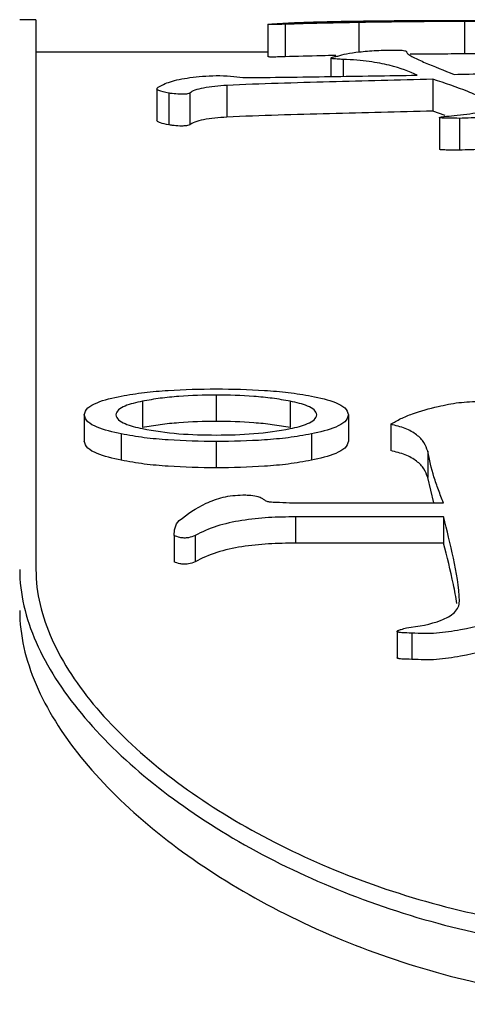
# Model space of a CAD drawing. Units: inches. Extents: x 935 to 1340, y 68 to 348.
# Drawn here: x 967 to 967, y 226 to 226 of the extents above; entities that cross this region are included whole.
import ezdxf

# ---------------------------------------------------------------- set-up
doc = ezdxf.new("R2010")
doc.units = ezdxf.units.IN
doc.header["$LTSCALE"] = 0.2

msp = doc.modelspace()

# ---------------------------------------------------------------- linework, layer by layer
at = {"color": 3}
for p, q in [((966.54081, 226.17911), (966.53081, 226.17911)), ((966.54081, 226.17911), (966.54081, 225.84026)), ((966.68369, 226.15911), (966.54081, 226.15911)), ((966.57055, 225.93565), (966.57055, 225.91942))]:
    msp.add_line(p, q, dxfattribs=at)
at = {"color": 7}
for p, q in [((966.68369, 226.17627), (966.68369, 226.15624)), ((966.69419, 226.17628), (966.69419, 226.15625)), ((966.73974, 226.17738), (966.73974, 226.15927)), ((966.80481, 226.17804), (966.80481, 226.15802)), ((966.7225, 226.15552), (966.7225, 226.14409)), ((966.72998, 226.15464), (966.72998, 226.1442)), ((966.6584, 226.13863), (966.6584, 226.11907)), ((966.78529, 226.14237), (966.78529, 226.1228)), ((966.61525, 226.13655), (966.61525, 226.11699)), ((966.62261, 226.13388), (966.62261, 226.11431)), ((966.63562, 226.13388), (966.63562, 226.11431)), ((966.7929, 226.12017), (966.78529, 226.1228)), ((966.78937, 226.11879), (966.78937, 226.09919)), ((966.80156, 226.11833), (966.80156, 226.09873)), ((966.60634, 225.944), (966.60634, 225.92776)), ((966.65189, 225.94785), (966.65189, 225.9316)), ((966.69744, 225.944), (966.69744, 225.92776)), ((966.73323, 225.93565), (966.73323, 225.91942)), ((966.75926, 225.92979), (966.75926, 225.91357)), ((966.59332, 225.92388), (966.59332, 225.90767)), ((966.65189, 225.91921), (966.65189, 225.903)), ((966.71046, 225.92388), (966.71046, 225.90767)), ((966.78204, 225.91319), (966.78204, 225.89699)), ((966.7859, 225.88134), (966.78204, 225.89699)), ((966.7072, 225.88134), (966.7918, 225.88134)), ((966.7918, 225.87278), (966.7007, 225.87278)), ((966.7007, 225.87278), (966.7007, 225.8566)), ((966.7918, 225.87278), (966.7918, 225.8566)), ((966.62586, 225.8612), (966.62586, 225.84502)), ((966.63888, 225.8612), (966.63888, 225.84502)), ((966.7918, 225.8566), (966.7007, 225.8566)), ((966.76329, 225.80216), (966.76329, 225.78595)), ((966.77228, 225.80117), (966.77228, 225.78496))]:
    msp.add_line(p, q, dxfattribs=at)
for points, knots in [([(966.69419, 226.17628), (966.69294, 226.17625), (966.69169, 226.17622), (966.69042, 226.17619), (966.68916, 226.17616), (966.68789, 226.17613), (966.68654, 226.17612), (966.68625, 226.17612), (966.68594, 226.17612), (966.68565, 226.17612), (966.68536, 226.17613), (966.68508, 226.17614), (966.68483, 226.17615), (966.68457, 226.17616), (966.68433, 226.17617), (966.68415, 226.17619), (966.68396, 226.1762), (966.68382, 226.17622), (966.68375, 226.17624), (966.68369, 226.17626), (966.68368, 226.17627), (966.68371, 226.17629), (966.68377, 226.17633), (966.68401, 226.17636), (966.68425, 226.1764), (966.68431, 226.17641), (966.68437, 226.17641), (966.68443, 226.17642)], [0, 0, 0, 0, 0.0000405702, 0.0000405702, 0.0000405702, 0.0000813014, 0.0000813014, 0.0000813014, 0.0000901279, 0.0000901279, 0.0000901279, 0.0000990877, 0.0000990877, 0.0000990877, 0.0001087584, 0.0001087584, 0.0001087584, 0.0001185202, 0.0001185202, 0.0001185202, 0.0001267697, 0.0001267697, 0.0001267697, 0.0001458377, 0.0001458377, 0.0001458377, 0.0001503573, 0.0001503573, 0.0001503573, 0.0001503573]), ([(966.68443, 226.17642), (966.68885, 226.17671), (966.69328, 226.17698), (966.70303, 226.17743), (966.7083, 226.17761), (966.71933, 226.17793), (966.72504, 226.17805), (966.73699, 226.17826), (966.74325, 226.17833), (966.7495, 226.17841)], [0, 0, 0, 0, 0.25, 0.25, 0.5, 0.5, 0.75, 0.75, 1, 1, 1, 1]), ([(966.73974, 226.17738), (966.73586, 226.17731), (966.73197, 226.17724), (966.72812, 226.17716), (966.72427, 226.17708), (966.72045, 226.17699), (966.71666, 226.1769), (966.70909, 226.17671), (966.70164, 226.1765), (966.69419, 226.17628)], [0, 0, 0, 0, 0.0001254646, 0.0001254646, 0.0001254646, 0.0002509559, 0.0002509559, 0.0002509559, 0.0005018698, 0.0005018698, 0.0005018698, 0.0005018698]), ([(966.80481, 226.17804), (966.79926, 226.17801), (966.7937, 226.17799), (966.78269, 226.17791), (966.77723, 226.17786), (966.76096, 226.17769), (966.75033, 226.17755), (966.73974, 226.17738)], [0, 0, 0, 0, 0.25, 0.25, 0.5, 0.5, 1, 1, 1, 1]), ([(966.7495, 226.17841), (966.75477, 226.17846), (966.76004, 226.17851), (966.77073, 226.17858), (966.77615, 226.17861), (966.78704, 226.17866), (966.79249, 226.17869), (966.80348, 226.17871), (966.80903, 226.17872), (966.81458, 226.17872)], [0, 0, 0, 0, 0.25, 0.25, 0.5, 0.5, 0.75, 0.75, 1, 1, 1, 1]), ([(966.84711, 226.17841), (966.84691, 226.17838), (966.84662, 226.17835), (966.84523, 226.17831), (966.84437, 226.1783), (966.84186, 226.17826), (966.84008, 226.17823), (966.83465, 226.17818), (966.83095, 226.17816), (966.81984, 226.17809), (966.81232, 226.17806), (966.80481, 226.17804)], [0, 0, 0, 0, 0.0625, 0.0625, 0.125, 0.125, 0.25, 0.25, 0.5, 0.5, 1, 1, 1, 1]), ([(966.69419, 226.15625), (966.69293, 226.15622), (966.69042, 226.15616), (966.68762, 226.15608), (966.68563, 226.15608), (966.68478, 226.15611), (966.68411, 226.15615), (966.68371, 226.1562), (966.68372, 226.15623), (966.68372, 226.15624)], [0, 0, 0, 0, 0.326888, 0.654437, 0.726491, 0.79923, 0.877984, 0.957159, 1, 1, 1, 1]), ([(966.72544, 226.15707), (966.72251, 226.15701), (966.71192, 226.15677), (966.70163, 226.15647), (966.69419, 226.15625)], [0, 0, 0, 0, 0.277018, 1, 1, 1, 1]), ([(966.72998, 226.15464), (966.72871, 226.15469), (966.72742, 226.15473), (966.72623, 226.15482), (966.72552, 226.15487), (966.72484, 226.15493), (966.72423, 226.15501), (966.72382, 226.15506), (966.72344, 226.15512), (966.72314, 226.15519), (966.72293, 226.15524), (966.72275, 226.1553), (966.72264, 226.15535), (966.72253, 226.15541), (966.72249, 226.15547), (966.7225, 226.15553), (966.72251, 226.15562), (966.72263, 226.15571), (966.72281, 226.1558), (966.72314, 226.15596), (966.72367, 226.15612), (966.72428, 226.15625), (966.725, 226.15642), (966.72587, 226.15656), (966.72673, 226.15671)], [0, 0, 0, 0, 0.0000389179, 0.0000389179, 0.0000389179, 0.0000618624, 0.0000618624, 0.0000618624, 0.0000771567, 0.0000771567, 0.0000771567, 0.0000877938, 0.0000877938, 0.0000877938, 0.0000984951, 0.0000984951, 0.0000984951, 0.0001146651, 0.0001146651, 0.0001146651, 0.0001457904, 0.0001457904, 0.0001457904, 0.0001826189, 0.0001826189, 0.0001826189, 0.0001826189]), ([(966.72673, 226.15671), (966.72828, 226.15723), (966.72986, 226.15774), (966.73427, 226.15858), (966.73702, 226.15893), (966.73974, 226.15927)], [0, 0, 0, 0, 0.5, 0.5, 1, 1, 1, 1]), ([(966.73974, 226.15927), (966.74308, 226.15963), (966.74667, 226.15994), (966.75436, 226.16032), (966.75844, 226.16039), (966.76252, 226.16041)], [0, 0, 0, 0, 0.5, 0.5, 1, 1, 1, 1]), ([(966.76252, 226.16041), (966.76332, 226.16041), (966.76413, 226.1604), (966.7649, 226.16037), (966.76544, 226.16034), (966.76595, 226.1603), (966.7664, 226.16025), (966.76698, 226.16019), (966.76748, 226.1601), (966.76789, 226.16001), (966.7683, 226.15992), (966.76861, 226.15982), (966.76878, 226.15971), (966.769, 226.15957), (966.76901, 226.15942), (966.76902, 226.15927)], [0, 0, 0, 0, 0.0000240252, 0.0000240252, 0.0000240252, 0.0000409668, 0.0000409668, 0.0000409668, 0.0000627871, 0.0000627871, 0.0000627871, 0.0000849773, 0.0000849773, 0.0000849773, 0.0001133753, 0.0001133753, 0.0001133753, 0.0001133753]), ([(966.76902, 226.15927), (966.76925, 226.15873), (966.76962, 226.15818), (966.77113, 226.15709), (966.77208, 226.15654), (966.77533, 226.15489), (966.77788, 226.15376), (966.78597, 226.15031), (966.79203, 226.14792), (966.79831, 226.14542)], [0, 0, 0, 0, 0.125, 0.125, 0.25, 0.25, 0.5, 0.5, 1, 1, 1, 1]), ([(966.80481, 226.15802), (966.79926, 226.158), (966.78815, 226.15794), (966.77698, 226.15786), (966.77149, 226.15778), (966.77135, 226.15778)], [0, 0, 0, 0, 0.493552, 0.987358, 1, 1, 1, 1]), ([(966.84711, 226.1584), (966.84691, 226.15837), (966.84662, 226.15834), (966.84523, 226.1583), (966.84437, 226.15829), (966.84186, 226.15824), (966.84008, 226.15822), (966.83465, 226.15817), (966.83095, 226.15815), (966.81984, 226.15807), (966.81232, 226.15805), (966.80481, 226.15802)], [0, 0, 0, 0, 0.0625, 0.0625, 0.125, 0.125, 0.25, 0.25, 0.5, 0.5, 1, 1, 1, 1]), ([(966.77553, 226.14491), (966.7708, 226.14714), (966.76554, 226.14923), (966.75475, 226.1519), (966.75068, 226.15268), (966.74364, 226.15367), (966.7411, 226.15395), (966.73573, 226.15437), (966.73286, 226.15451), (966.72998, 226.15464)], [0, 0, 0, 0, 0.5, 0.5, 0.75, 0.75, 0.875, 0.875, 1, 1, 1, 1]), ([(966.6161, 226.13753), (966.61812, 226.13873), (966.62042, 226.13988), (966.6253, 226.14139), (966.62705, 226.14186), (966.63105, 226.1427), (966.63333, 226.14305), (966.63562, 226.1434)], [0, 0, 0, 0, 0.5, 0.5, 0.75, 0.75, 1, 1, 1, 1]), ([(966.63562, 226.1434), (966.63816, 226.14371), (966.64072, 226.14401), (966.64613, 226.14448), (966.64895, 226.14462), (966.65189, 226.14466)], [0, 0, 0, 0, 0.5, 0.5, 1, 1, 1, 1]), ([(966.65189, 226.14466), (966.65488, 226.14464), (966.65787, 226.14457), (966.66339, 226.14414), (966.66587, 226.14379), (966.66816, 226.1434)], [0, 0, 0, 0, 0.5, 0.5, 1, 1, 1, 1]), ([(966.66816, 226.1434), (966.67711, 226.1435), (966.68607, 226.1436), (966.69502, 226.14371), (966.70398, 226.14382), (966.71293, 226.14395), (966.72187, 226.14408), (966.73976, 226.14434), (966.75765, 226.14463), (966.77553, 226.14491)], [0, 0, 0, 0, 0.000269076, 0.000269076, 0.000269076, 0.000538155, 0.000538155, 0.000538155, 0.001076273, 0.001076273, 0.001076273, 0.001076273]), ([(966.79831, 226.14542), (966.81078, 226.14569), (966.82325, 226.14597), (966.83572, 226.14624), (966.84819, 226.14651), (966.86066, 226.14677), (966.87313, 226.14704), (966.89807, 226.14756), (966.92303, 226.14807), (966.94798, 226.14857)], [0, 0, 0, 0, 0.000376318, 0.000376318, 0.000376318, 0.000752635, 0.000752635, 0.000752635, 0.001505269, 0.001505269, 0.001505269, 0.001505269]), ([(966.62261, 226.13388), (966.62018, 226.13433), (966.6178, 226.13482), (966.61578, 226.13579), (966.61531, 226.13614), (966.61521, 226.13685), (966.61566, 226.1372), (966.6161, 226.13753)], [0, 0, 0, 0, 0.5, 0.5, 0.75, 0.75, 1, 1, 1, 1]), ([(966.6584, 226.13863), (966.6533, 226.13823), (966.64831, 226.13779), (966.64199, 226.1366), (966.6401, 226.13615), (966.63724, 226.13508), (966.63643, 226.13448), (966.63562, 226.13388)], [0, 0, 0, 0, 0.5, 0.5, 0.75, 0.75, 1, 1, 1, 1]), ([(966.78529, 226.14237), (966.76408, 226.14186), (966.74286, 226.14134), (966.71109, 226.14048), (966.7005, 226.14018), (966.67936, 226.13953), (966.6688, 226.1392), (966.6584, 226.13863)], [0, 0, 0, 0, 0.5, 0.5, 0.75, 0.75, 1, 1, 1, 1]), ([(966.82108, 226.12577), (966.82079, 226.12663), (966.82028, 226.12746), (966.8183, 226.12903), (966.8171, 226.1298), (966.81317, 226.13204), (966.81006, 226.13346), (966.80009, 226.13751), (966.79281, 226.14001), (966.78529, 226.14237)], [0, 0, 0, 0, 0.125, 0.125, 0.25, 0.25, 0.5, 0.5, 1, 1, 1, 1]), ([(966.63562, 226.13388), (966.63516, 226.13372), (966.63469, 226.13356), (966.6341, 226.13344), (966.6337, 226.13335), (966.63323, 226.13328), (966.63273, 226.13324), (966.63224, 226.13319), (966.63171, 226.13316), (966.63117, 226.13315), (966.63056, 226.13313), (966.62993, 226.13314), (966.62932, 226.13317), (966.62773, 226.13324), (966.62624, 226.13342), (966.6248, 226.13359), (966.62406, 226.13368), (966.62333, 226.13378), (966.62261, 226.13388)], [0, 0, 0, 0, 0.0000241398, 0.0000241398, 0.0000241398, 0.0000403478, 0.0000403478, 0.0000403478, 0.0000564018, 0.0000564018, 0.0000564018, 0.0000750467, 0.0000750467, 0.0000750467, 0.0001240839, 0.0001240839, 0.0001240839, 0.0001493038, 0.0001493038, 0.0001493038, 0.0001493038]), ([(966.79831, 226.12001), (966.80353, 226.12058), (966.80882, 226.12117), (966.81537, 226.12252), (966.81742, 226.12306), (966.82024, 226.12432), (966.8207, 226.12506), (966.82108, 226.12577)], [0, 0, 0, 0, 0.5, 0.5, 0.75, 0.75, 1, 1, 1, 1]), ([(966.6584, 226.11907), (966.6533, 226.11867), (966.64831, 226.11823), (966.64199, 226.11704), (966.6401, 226.11659), (966.63724, 226.11551), (966.63643, 226.11491), (966.63562, 226.11431)], [0, 0, 0, 0, 0.5, 0.5, 0.75, 0.75, 1, 1, 1, 1]), ([(966.78529, 226.1228), (966.76408, 226.12229), (966.74286, 226.12177), (966.71109, 226.12091), (966.7005, 226.12062), (966.67936, 226.11996), (966.6688, 226.11964), (966.6584, 226.11907)], [0, 0, 0, 0, 0.5, 0.5, 0.75, 0.75, 1, 1, 1, 1]), ([(966.80156, 226.11833), (966.79939, 226.11834), (966.79721, 226.11835), (966.79504, 226.11838), (966.79396, 226.1184), (966.79287, 226.11842), (966.7918, 226.11847), (966.79126, 226.1185), (966.79073, 226.11853), (966.79022, 226.11858), (966.79005, 226.1186), (966.78988, 226.11862), (966.78973, 226.11865), (966.78966, 226.11866), (966.7896, 226.11867), (966.78954, 226.11869), (966.78949, 226.1187), (966.78945, 226.11871), (966.78942, 226.11873), (966.78939, 226.11875), (966.78938, 226.11876), (966.78937, 226.11878), (966.78937, 226.11881), (966.78938, 226.11883), (966.7894, 226.11885), (966.78944, 226.11889), (966.78951, 226.11893), (966.7896, 226.11897), (966.78972, 226.11902), (966.78987, 226.11906), (966.79004, 226.1191), (966.79069, 226.11924), (966.79151, 226.11931), (966.79226, 226.1194), (966.7942, 226.11965), (966.79625, 226.11984), (966.79831, 226.12001)], [0, 0, 0, 0, 0.0000651894, 0.0000651894, 0.0000651894, 0.0000978556, 0.0000978556, 0.0000978556, 0.0001142013, 0.0001142013, 0.0001142013, 0.0001196172, 0.0001196172, 0.0001196172, 0.0001219998, 0.0001219998, 0.0001219998, 0.000124029, 0.000124029, 0.000124029, 0.0001260874, 0.0001260874, 0.0001260874, 0.0001286658, 0.0001286658, 0.0001286658, 0.0001334561, 0.0001334561, 0.0001334561, 0.0001402556, 0.0001402556, 0.0001402556, 0.000165602, 0.000165602, 0.000165602, 0.0002318624, 0.0002318624, 0.0002318624, 0.0002318624]), ([(966.85687, 226.12261), (966.85253, 226.12206), (966.84818, 226.1215), (966.83922, 226.12053), (966.83463, 226.12012), (966.82534, 226.11939), (966.82066, 226.11908), (966.81117, 226.11862), (966.80636, 226.11848), (966.80156, 226.11833)], [0, 0, 0, 0, 0.25, 0.25, 0.5, 0.5, 0.75, 0.75, 1, 1, 1, 1]), ([(966.62261, 226.11431), (966.62071, 226.11467), (966.61782, 226.11524), (966.61562, 226.11624), (966.61539, 226.11676), (966.61528, 226.11699)], [0, 0, 0, 0, 0.515523, 0.785435, 1, 1, 1, 1]), ([(966.63562, 226.11431), (966.63516, 226.11415), (966.63469, 226.114), (966.6341, 226.11387), (966.6337, 226.11378), (966.63323, 226.11371), (966.63273, 226.11367), (966.63224, 226.11362), (966.63171, 226.11359), (966.63117, 226.11358), (966.63056, 226.11356), (966.62993, 226.11357), (966.62932, 226.1136), (966.62773, 226.11367), (966.62624, 226.11385), (966.6248, 226.11402), (966.62406, 226.11411), (966.62333, 226.11421), (966.62261, 226.11431)], [0, 0, 0, 0, 0.0000241398, 0.0000241398, 0.0000241398, 0.0000403477, 0.0000403477, 0.0000403477, 0.0000564017, 0.0000564017, 0.0000564017, 0.0000750464, 0.0000750464, 0.0000750464, 0.0001240817, 0.0001240817, 0.0001240817, 0.0001493041, 0.0001493041, 0.0001493041, 0.0001493041]), ([(966.85687, 226.10302), (966.85253, 226.10246), (966.84818, 226.1019), (966.83922, 226.10093), (966.83463, 226.10052), (966.82534, 226.09979), (966.82066, 226.09948), (966.81117, 226.09902), (966.80636, 226.09887), (966.80156, 226.09873)], [0, 0, 0, 0, 0.25, 0.25, 0.5, 0.5, 0.75, 0.75, 1, 1, 1, 1]), ([(966.80156, 226.09873), (966.79939, 226.09874), (966.79613, 226.09875), (966.79232, 226.09882), (966.79056, 226.09894), (966.78981, 226.09903), (966.78954, 226.09908), (966.78941, 226.09913), (966.78937, 226.09917), (966.78938, 226.09919), (966.78938, 226.09919)], [0, 0, 0, 0, 0.515745, 0.773929, 0.903231, 0.946072, 0.964981, 0.981027, 0.997217, 1, 1, 1, 1]), ([(966.59332, 225.94723), (966.59803, 225.94803), (966.60274, 225.94883), (966.61242, 225.94998), (966.61732, 225.95037), (966.63208, 225.95138), (966.64198, 225.95156), (966.65189, 225.95161)], [0, 0, 0, 0, 0.25, 0.25, 0.5, 0.5, 1, 1, 1, 1]), ([(966.65189, 225.95161), (966.66182, 225.95156), (966.67176, 225.95138), (966.68652, 225.95037), (966.69141, 225.94997), (966.70104, 225.94883), (966.70575, 225.94803), (966.71046, 225.94723)], [0, 0, 0, 0, 0.5, 0.5, 0.75, 0.75, 1, 1, 1, 1]), ([(966.57055, 225.93565), (966.57093, 225.93711), (966.57137, 225.9386), (966.57418, 225.94116), (966.57621, 225.94222), (966.58284, 225.94494), (966.58811, 225.94609), (966.59332, 225.94723)], [0, 0, 0, 0, 0.25, 0.25, 0.5, 0.5, 1, 1, 1, 1]), ([(966.60634, 225.944), (966.60256, 225.94322), (966.59878, 225.94236), (966.59414, 225.94035), (966.59265, 225.9396), (966.59057, 225.93779), (966.59029, 225.93671), (966.59007, 225.93565)], [0, 0, 0, 0, 0.5, 0.5, 0.75, 0.75, 1, 1, 1, 1]), ([(966.65189, 225.94785), (966.64414, 225.94777), (966.6364, 225.94757), (966.62491, 225.94666), (966.62111, 225.9463), (966.61365, 225.94531), (966.60999, 225.94465), (966.60634, 225.944)], [0, 0, 0, 0, 0.5, 0.5, 0.75, 0.75, 1, 1, 1, 1]), ([(966.69744, 225.944), (966.69379, 225.94466), (966.69013, 225.94531), (966.68262, 225.9463), (966.67882, 225.94665), (966.66734, 225.94757), (966.65962, 225.94777), (966.65189, 225.94785)], [0, 0, 0, 0, 0.25, 0.25, 0.5, 0.5, 1, 1, 1, 1]), ([(966.71371, 225.93565), (966.71349, 225.93671), (966.7132, 225.9378), (966.71113, 225.9396), (966.70964, 225.94035), (966.705, 225.94236), (966.70122, 225.94322), (966.69744, 225.944)], [0, 0, 0, 0, 0.25, 0.25, 0.5, 0.5, 1, 1, 1, 1]), ([(966.71046, 225.94723), (966.71566, 225.94609), (966.72094, 225.94494), (966.72755, 225.94223), (966.72959, 225.94117), (966.73241, 225.93861), (966.73285, 225.93712), (966.73323, 225.93565)], [0, 0, 0, 0, 0.5, 0.5, 0.75, 0.75, 1, 1, 1, 1]), ([(966.78855, 225.94081), (966.7927, 225.94171), (966.79686, 225.94261), (966.80563, 225.94369), (966.8101, 225.94384), (966.81458, 225.944)], [0, 0, 0, 0, 0.5, 0.5, 1, 1, 1, 1]), ([(966.75926, 225.92979), (966.76128, 225.931), (966.76329, 225.93219), (966.76777, 225.93436), (966.77018, 225.93533), (966.77767, 225.93805), (966.78307, 225.93946), (966.78855, 225.94081)], [0, 0, 0, 0, 0.25, 0.25, 0.5, 0.5, 1, 1, 1, 1]), ([(966.59332, 225.92388), (966.5881, 225.92503), (966.58281, 225.92621), (966.57625, 225.92897), (966.57421, 225.93006), (966.57139, 225.93265), (966.57093, 225.93417), (966.57055, 225.93565)], [0, 0, 0, 0, 0.5, 0.5, 0.75, 0.75, 1, 1, 1, 1]), ([(966.59007, 225.93565), (966.59029, 225.93459), (966.59058, 225.93349), (966.59265, 225.93166), (966.59414, 225.9309), (966.59878, 225.92885), (966.60256, 225.92797), (966.60634, 225.92717)], [0, 0, 0, 0, 0.25, 0.25, 0.5, 0.5, 1, 1, 1, 1]), ([(966.65189, 225.9316), (966.64414, 225.93152), (966.6364, 225.93133), (966.62491, 225.93041), (966.62111, 225.93005), (966.61365, 225.92906), (966.60999, 225.92841), (966.60634, 225.92776)], [0, 0, 0, 0, 0.5, 0.5, 0.75, 0.75, 1, 1, 1, 1]), ([(966.69744, 225.92776), (966.69379, 225.92841), (966.69013, 225.92907), (966.68262, 225.93005), (966.67882, 225.93041), (966.66734, 225.93132), (966.65962, 225.93153), (966.65189, 225.9316)], [0, 0, 0, 0, 0.25, 0.25, 0.5, 0.5, 1, 1, 1, 1]), ([(966.69744, 225.92717), (966.70122, 225.92797), (966.705, 225.92885), (966.70964, 225.9309), (966.71113, 225.93166), (966.71321, 225.9335), (966.71349, 225.93459), (966.71371, 225.93565)], [0, 0, 0, 0, 0.5, 0.5, 0.75, 0.75, 1, 1, 1, 1]), ([(966.73323, 225.93565), (966.73286, 225.93418), (966.73242, 225.93269), (966.72961, 225.93009), (966.72759, 225.929), (966.72098, 225.92621), (966.71569, 225.92503), (966.71046, 225.92388)], [0, 0, 0, 0, 0.25, 0.25, 0.5, 0.5, 1, 1, 1, 1]), ([(966.60634, 225.92717), (966.61366, 225.92583), (966.62111, 225.92464), (966.63643, 225.92341), (966.64416, 225.92327), (966.65189, 225.92317)], [0, 0, 0, 0, 0.5, 0.5, 1, 1, 1, 1]), ([(966.65189, 225.92317), (966.65964, 225.92327), (966.6674, 225.92342), (966.68273, 225.92466), (966.69013, 225.92583), (966.69744, 225.92717)], [0, 0, 0, 0, 0.5, 0.5, 1, 1, 1, 1]), ([(966.78204, 225.91319), (966.78141, 225.91499), (966.78079, 225.91678), (966.77867, 225.9202), (966.77711, 225.92184), (966.77323, 225.92481), (966.77092, 225.92618), (966.76545, 225.92831), (966.76236, 225.92905), (966.75926, 225.92979)], [0, 0, 0, 0, 0.25, 0.25, 0.5, 0.5, 0.75, 0.75, 1, 1, 1, 1]), ([(966.59332, 225.90767), (966.5881, 225.90881), (966.58281, 225.90999), (966.57625, 225.91275), (966.57421, 225.91384), (966.57139, 225.91643), (966.57093, 225.91794), (966.57055, 225.91942)], [0, 0, 0, 0, 0.5, 0.5, 0.75, 0.75, 1, 1, 1, 1]), ([(966.65189, 225.91921), (966.64195, 225.91926), (966.63201, 225.91946), (966.61724, 225.92053), (966.61234, 225.92093), (966.60271, 225.92215), (966.59802, 225.92301), (966.59332, 225.92388)], [0, 0, 0, 0, 0.5, 0.5, 0.75, 0.75, 1, 1, 1, 1]), ([(966.71046, 225.92388), (966.70577, 225.92301), (966.70107, 225.92215), (966.69139, 225.92093), (966.68648, 225.92052), (966.67171, 225.91945), (966.66181, 225.91926), (966.65189, 225.91921)], [0, 0, 0, 0, 0.25, 0.25, 0.5, 0.5, 1, 1, 1, 1]), ([(966.73323, 225.91942), (966.73286, 225.91796), (966.73242, 225.91646), (966.72961, 225.91386), (966.72759, 225.91278), (966.72098, 225.90999), (966.71569, 225.90882), (966.71046, 225.90767)], [0, 0, 0, 0, 0.25, 0.25, 0.5, 0.5, 1, 1, 1, 1]), ([(966.78204, 225.89699), (966.78141, 225.89879), (966.78079, 225.90058), (966.77867, 225.90399), (966.77711, 225.90562), (966.77323, 225.9086), (966.77092, 225.90996), (966.76545, 225.91209), (966.76236, 225.91283), (966.75926, 225.91357)], [0, 0, 0, 0, 0.25, 0.25, 0.5, 0.5, 0.75, 0.75, 1, 1, 1, 1]), ([(966.7918, 225.88134), (966.79074, 225.88404), (966.78967, 225.88672), (966.78868, 225.88939), (966.78768, 225.89206), (966.78674, 225.89472), (966.78593, 225.89738), (966.78432, 225.90269), (966.78318, 225.90798), (966.78204, 225.91319)], [0, 0, 0, 0, 0.0001444798, 0.0001444798, 0.0001444798, 0.0002889994, 0.0002889994, 0.0002889994, 0.000577988, 0.000577988, 0.000577988, 0.000577988]), ([(966.65189, 225.903), (966.64195, 225.90305), (966.63201, 225.90325), (966.61724, 225.90432), (966.61234, 225.90472), (966.60271, 225.90593), (966.59802, 225.9068), (966.59332, 225.90767)], [0, 0, 0, 0, 0.5, 0.5, 0.75, 0.75, 1, 1, 1, 1]), ([(966.71046, 225.90767), (966.70577, 225.9068), (966.70107, 225.90593), (966.69139, 225.90472), (966.68648, 225.90431), (966.67171, 225.90325), (966.66181, 225.90305), (966.65189, 225.903)], [0, 0, 0, 0, 0.25, 0.25, 0.5, 0.5, 1, 1, 1, 1]), ([(966.62911, 225.87061), (966.63409, 225.87444), (966.63929, 225.87819), (966.6489, 225.88257), (966.65235, 225.88394), (966.65985, 225.88577), (966.66403, 225.88606), (966.66816, 225.8863)], [0, 0, 0, 0, 0.5, 0.5, 0.75, 0.75, 1, 1, 1, 1]), ([(966.66816, 225.8863), (966.66939, 225.88627), (966.67063, 225.88623), (966.67186, 225.88615), (966.67351, 225.88605), (966.67518, 225.88587), (966.67673, 225.88551), (966.6777, 225.88528), (966.67863, 225.88498), (966.67942, 225.88458), (966.68006, 225.88425), (966.68062, 225.88386), (966.68117, 225.88348)], [0, 0, 0, 0, 0.0000370997, 0.0000370997, 0.0000370997, 0.0000873802, 0.0000873802, 0.0000873802, 0.0001189777, 0.0001189777, 0.0001189777, 0.0001448577, 0.0001448577, 0.0001448577, 0.0001448577]), ([(966.68117, 225.88348), (966.68171, 225.88309), (966.68226, 225.88267), (966.683, 225.88242), (966.68358, 225.88222), (966.68425, 225.8821), (966.68491, 225.88204), (966.68556, 225.88197), (966.68622, 225.88194), (966.68687, 225.88192), (966.68819, 225.88188), (966.6895, 225.88182), (966.69081, 225.88175), (966.69353, 225.8816), (966.69625, 225.88143), (966.69898, 225.88138), (966.70172, 225.88132), (966.70446, 225.88133), (966.7072, 225.88134)], [0, 0, 0, 0, 0.0000261073, 0.0000261073, 0.0000261073, 0.0000460802, 0.0000460802, 0.0000460802, 0.000065478, 0.000065478, 0.000065478, 0.0001041388, 0.0001041388, 0.0001041388, 0.0001844731, 0.0001844731, 0.0001844731, 0.0002650648, 0.0002650648, 0.0002650648, 0.0002650648]), ([(966.62586, 225.8612), (966.62593, 225.86283), (966.62605, 225.86446), (966.62692, 225.86767), (966.62777, 225.86919), (966.62911, 225.87061)], [0, 0, 0, 0, 0.5, 0.5, 1, 1, 1, 1]), ([(966.7007, 225.87278), (966.69513, 225.8727), (966.68957, 225.87261), (966.67848, 225.87196), (966.67302, 225.87138), (966.66227, 225.86967), (966.65712, 225.86854), (966.64741, 225.86551), (966.64297, 225.86345), (966.63888, 225.8612)], [0, 0, 0, 0, 0.25, 0.25, 0.5, 0.5, 0.75, 0.75, 1, 1, 1, 1]), ([(966.80156, 225.82073), (966.80144, 225.82977), (966.79976, 225.83862), (966.79601, 225.85595), (966.794, 225.86445), (966.7918, 225.87278)], [0, 0, 0, 0, 0.5, 0.5, 1, 1, 1, 1]), ([(966.63888, 225.8612), (966.63754, 225.8607), (966.63617, 225.8602), (966.63466, 225.85992), (966.63382, 225.85977), (966.63293, 225.85968), (966.63205, 225.85971), (966.63117, 225.85973), (966.63029, 225.85986), (966.62947, 225.86005), (966.62819, 225.86033), (966.62702, 225.86077), (966.62586, 225.8612)], [0, 0, 0, 0, 0.0000473338, 0.0000473338, 0.0000473338, 0.0000736863, 0.0000736863, 0.0000736863, 0.0000999895, 0.0000999895, 0.0000999895, 0.0001407186, 0.0001407186, 0.0001407186, 0.0001407186]), ([(966.7007, 225.8566), (966.69513, 225.85652), (966.68957, 225.85643), (966.67848, 225.85578), (966.67302, 225.8552), (966.66227, 225.85349), (966.65712, 225.85236), (966.64741, 225.84933), (966.64297, 225.84727), (966.63888, 225.84502)], [0, 0, 0, 0, 0.25, 0.25, 0.5, 0.5, 0.75, 0.75, 1, 1, 1, 1]), ([(966.8001, 225.81935), (966.79939, 225.82329), (966.79708, 225.83602), (966.79396, 225.8482), (966.7918, 225.8566)], [0, 0, 0, 0, 0.309789, 1, 1, 1, 1]), ([(966.63888, 225.84502), (966.63754, 225.84452), (966.63617, 225.84402), (966.63466, 225.84374), (966.63382, 225.84359), (966.63293, 225.8435), (966.63205, 225.84353), (966.63117, 225.84355), (966.63029, 225.84368), (966.62947, 225.84387), (966.62819, 225.84415), (966.62702, 225.84459), (966.62586, 225.84502)], [0, 0, 0, 0, 0.0000473337, 0.0000473337, 0.0000473337, 0.0000736863, 0.0000736863, 0.0000736863, 0.0000999895, 0.0000999895, 0.0000999895, 0.0001407186, 0.0001407186, 0.0001407186, 0.0001407186]), ([(966.76902, 225.80432), (966.77642, 225.80536), (966.78391, 225.80652), (966.79345, 225.81031), (966.79642, 225.81191), (966.79951, 225.81495), (966.80032, 225.81602), (966.80135, 225.81832), (966.80147, 225.81953), (966.80156, 225.82073)], [0, 0, 0, 0, 0.5, 0.5, 0.75, 0.75, 0.875, 0.875, 1, 1, 1, 1]), ([(966.83084, 225.80983), (966.82148, 225.80731), (966.81205, 225.80483), (966.79733, 225.80223), (966.79241, 225.80146), (966.78244, 225.8007), (966.77736, 225.8009), (966.77228, 225.80117)], [0, 0, 0, 0, 0.5, 0.5, 0.75, 0.75, 1, 1, 1, 1]), ([(966.76329, 225.80216), (966.76329, 225.80223), (966.76331, 225.80231), (966.76334, 225.80238), (966.76338, 225.80245), (966.76344, 225.80251), (966.76352, 225.80257), (966.76362, 225.80265), (966.76375, 225.80272), (966.76388, 225.80278), (966.76447, 225.80303), (966.76513, 225.80322), (966.76578, 225.80341), (966.76684, 225.80374), (966.76793, 225.80403), (966.76902, 225.80432)], [0.00009459024, 0.00009459024, 0.00009459024, 0.00009459024, 0.00009812092, 0.00009812092, 0.00009812092, 0.00010166949, 0.00010166949, 0.00010166949, 0.00010657682, 0.00010657682, 0.00010657682, 0.00012810937, 0.00012810937, 0.00012810937, 0.00016376588, 0.00016376588, 0.00016376588, 0.00016376588]), ([(966.77228, 225.80117), (966.77022, 225.8012), (966.76815, 225.80122), (966.7661, 225.8014), (966.76559, 225.80144), (966.76508, 225.80149), (966.76458, 225.80157), (966.76433, 225.80161), (966.76408, 225.80165), (966.76384, 225.80171), (966.76375, 225.80173), (966.76367, 225.80176), (966.76359, 225.80179), (966.76353, 225.80181), (966.76347, 225.80185), (966.76342, 225.80189), (966.76338, 225.80192), (966.76335, 225.80196), (966.76332, 225.802), (966.7633, 225.80205), (966.76329, 225.8021), (966.76329, 225.80216)], [0, 0, 0, 0, 0.0000618261, 0.0000618261, 0.0000618261, 0.00007726388, 0.00007726388, 0.00007726388, 0.00008497518, 0.00008497518, 0.00008497518, 0.00008773045, 0.00008773045, 0.00008773045, 0.00009008286, 0.00009008286, 0.00009008286, 0.00009204348, 0.00009204348, 0.00009204348, 0.00009459024, 0.00009459024, 0.00009459024, 0.00009459024]), ([(966.83084, 225.79362), (966.82148, 225.7911), (966.81205, 225.78863), (966.79733, 225.78601), (966.79241, 225.78525), (966.78244, 225.78448), (966.77736, 225.78469), (966.77228, 225.78496)], [0, 0, 0, 0, 0.5, 0.5, 0.75, 0.75, 1, 1, 1, 1]), ([(966.77228, 225.78496), (966.77022, 225.78499), (966.76815, 225.78501), (966.76611, 225.78518), (966.76559, 225.78523), (966.76508, 225.78528), (966.76458, 225.78536), (966.76433, 225.7854), (966.76408, 225.78544), (966.76384, 225.7855), (966.76376, 225.78552), (966.76367, 225.78554), (966.76359, 225.78558), (966.76353, 225.7856), (966.76347, 225.78564), (966.76342, 225.78567), (966.76338, 225.78571), (966.76335, 225.78574), (966.76332, 225.78578), (966.7633, 225.78584), (966.76329, 225.78589), (966.76329, 225.78594), (966.76329, 225.78594), (966.76329, 225.78595), (966.76329, 225.78595)], [0, 0, 0, 0, 0.00006182325, 0.00006182325, 0.00006182325, 0.00007726031, 0.00007726031, 0.00007726031, 0.00008497123, 0.00008497123, 0.00008497123, 0.00008772732, 0.00008772732, 0.00008772732, 0.00009008111, 0.00009008111, 0.00009008111, 0.00009204181, 0.00009204181, 0.00009204181, 0.00009458795, 0.00009458795, 0.00009458795, 0.00009461777, 0.00009461777, 0.00009461777, 0.00009461777])]:
    msp.add_open_spline(points, degree=3, knots=knots, dxfattribs=at)
at = {"color": 3}
for points, knots in [([(966.53081, 225.84026), (966.53081, 225.82543), (966.53436, 225.81051), (966.54752, 225.78049), (966.55701, 225.76576), (966.58052, 225.73734), (966.59461, 225.7236), (966.62591, 225.698), (966.64334, 225.68593), (966.69969, 225.65275), (966.7426, 225.63471), (966.83383, 225.61005), (966.88235, 225.60346), (966.97943, 225.60348), (967.02712, 225.60992), (967.11857, 225.63453), (967.16136, 225.65248), (967.23662, 225.69666), (967.26912, 225.7229), (967.30452, 225.76562), (967.31407, 225.78044), (967.32725, 225.81046), (967.33081, 225.82546), (967.33081, 225.84026)], [0, 0, 0, 0, 0.0625, 0.0625, 0.125, 0.125, 0.1875, 0.1875, 0.25, 0.25, 0.375, 0.375, 0.5, 0.5, 0.625, 0.625, 0.75, 0.75, 0.875, 0.875, 0.9375, 0.9375, 1, 1, 1, 1]), ([(966.54081, 225.84026), (966.54081, 225.82593), (966.54432, 225.81153), (966.55733, 225.78261), (966.56668, 225.76849), (966.58984, 225.74126), (966.60369, 225.72816), (966.63467, 225.70363), (966.65178, 225.6922), (966.70704, 225.66083), (966.74879, 225.64401), (966.83739, 225.62107), (966.88454, 225.61503), (966.95439, 225.61506), (966.97757, 225.61654), (967.02372, 225.62243), (967.04654, 225.62683), (967.11299, 225.64406), (967.15471, 225.66089), (967.22827, 225.70267), (967.26024, 225.72768), (967.29501, 225.76857), (967.30424, 225.78254), (967.31719, 225.81121), (967.32081, 225.82592), (967.32081, 225.84026)], [0, 0, 0, 0, 0.0625, 0.0625, 0.125, 0.125, 0.1875, 0.1875, 0.25, 0.25, 0.375, 0.375, 0.5, 0.5, 0.5625, 0.5625, 0.625, 0.625, 0.75, 0.75, 0.875, 0.875, 0.9375, 0.9375, 1, 1, 1, 1]), ([(966.53081, 225.81498), (966.53081, 225.79991), (966.53434, 225.78473), (966.54741, 225.75419), (966.55683, 225.7392), (966.58017, 225.71023), (966.59418, 225.6962), (966.62531, 225.67001), (966.64265, 225.65765), (966.69883, 225.62356), (966.74168, 225.60493), (966.83303, 225.57936), (966.88175, 225.57247), (966.97918, 225.57241), (967.02781, 225.5792), (967.11948, 225.60474), (967.16226, 225.62331), (967.23724, 225.66867), (967.26957, 225.69553), (967.30474, 225.7391), (967.31421, 225.75419), (967.3273, 225.78476), (967.33081, 225.79993), (967.33081, 225.81498)], [0, 0, 0, 0, 0.0625, 0.0625, 0.125, 0.125, 0.1875, 0.1875, 0.25, 0.25, 0.375, 0.375, 0.5, 0.5, 0.625, 0.625, 0.75, 0.75, 0.875, 0.875, 0.9375, 0.9375, 1, 1, 1, 1])]:
    msp.add_open_spline(points, degree=3, knots=knots, dxfattribs=at)

doc.saveas('drawing.dxf')
